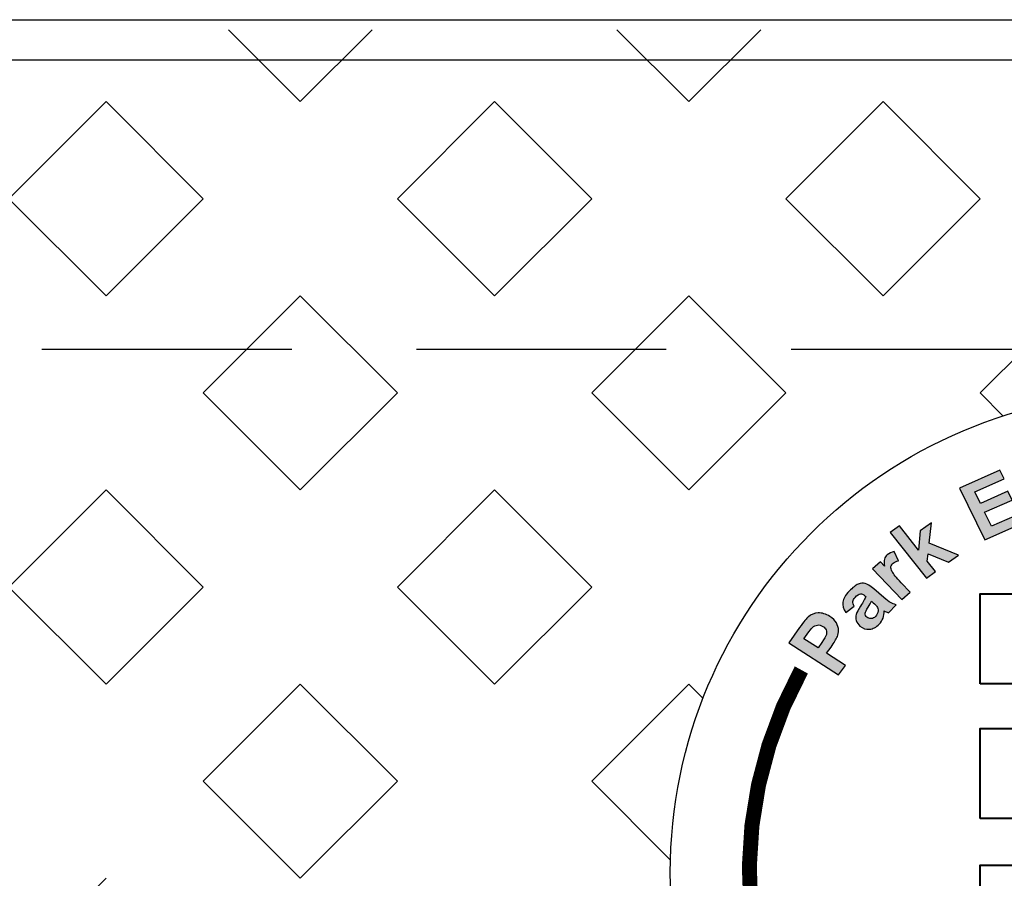
# Model space of a CAD drawing. Extents: x 267 to 513, y 0 to 318.
# Drawn here: x 398 to 403, y 290 to 294 of the extents above; entities that cross this region are included whole.
import ezdxf

# ---------------------------------------------------------------- set-up
doc = ezdxf.new("R2010")
doc.units = 0
doc.header["$LTSCALE"] = 5
doc.header["$MEASUREMENT"] = 0
doc.linetypes.add('HIDDEN', pattern=[0.375, 0.25, -0.125])
doc.layers.add('HATCH', color=5, linetype='CONTINUOUS')
doc.layers.add('HATCHWAY', color=5, linetype='CONTINUOUS')

# ---------------------------------------------------------------- blocks, each defined once
blk = doc.blocks.new('A$C13900BC2')
at = {"layer": 'HATCHWAY', "linetype": 'Continuous'}
h = blk.add_hatch(color=256, dxfattribs=at)
edge = h.paths.add_edge_path()
edge.add_spline(control_points=[(1.7789, 4.1393), (1.7789, 4.1393), (1.6753, 4.2974), (1.6753, 4.2974), (1.6753, 4.2974), (1.6753, 4.2974), (1.7249, 4.3057), (1.7249, 4.3057), (1.7249, 4.3057), (1.7249, 4.3057), (1.7747, 4.2245), (1.7747, 4.2245), (1.7747, 4.2245), (1.7747, 4.2245), (1.7899, 4.1971), (1.7899, 4.1971), (1.7899, 4.1971), (1.7911, 4.205), (1.7918, 4.2101), (1.792, 4.2126), (1.792, 4.2126), (1.7928, 4.2177), (1.7935, 4.2228), (1.7944, 4.2278), (1.7944, 4.2278), (1.7944, 4.2278), (1.8124, 4.3204), (1.8124, 4.3204), (1.8124, 4.3204), (1.8124, 4.3204), (1.8611, 4.3286), (1.8611, 4.3286), (1.8611, 4.3286), (1.8611, 4.3286), (1.8215, 4.1464), (1.8215, 4.1464), (1.8215, 4.1464), (1.8215, 4.1464), (1.7789, 4.1393), (1.7789, 4.1393)], knot_values=[0, 0, 0, 0, 0.1, 0.1, 0.1, 0.100001, 0.2, 0.2, 0.2, 0.200001, 0.3, 0.3, 0.3, 0.300001, 0.4, 0.4, 0.4, 0.400001, 0.5, 0.5, 0.5, 0.500001, 0.6, 0.6, 0.6, 0.600001, 0.7, 0.7, 0.7, 0.700001, 0.8, 0.8, 0.8, 0.800001, 0.9, 0.9, 0.9, 0.900001, 1, 1, 1, 1], degree=3, periodic=0)
edge = h.paths.add_edge_path()
edge.add_spline(control_points=[(1.6801, 4.1232), (1.6801, 4.1232), (1.6341, 4.1098), (1.6341, 4.1098), (1.6341, 4.1098), (1.6341, 4.1098), (1.607, 4.1942), (1.607, 4.1942), (1.607, 4.1942), (1.6013, 4.212), (1.5966, 4.2233), (1.5929, 4.228), (1.5929, 4.228), (1.5893, 4.2326), (1.5847, 4.2357), (1.5794, 4.2374), (1.5794, 4.2374), (1.5741, 4.239), (1.5683, 4.2389), (1.5621, 4.2371), (1.5621, 4.2371), (1.5541, 4.2348), (1.5476, 4.2306), (1.5426, 4.2247), (1.5426, 4.2247), (1.5377, 4.2186), (1.5351, 4.2119), (1.5349, 4.2044), (1.5349, 4.2044), (1.5348, 4.1968), (1.5377, 4.1838), (1.5436, 4.1653), (1.5436, 4.1653), (1.5436, 4.1653), (1.5677, 4.0905), (1.5677, 4.0905), (1.5677, 4.0905), (1.5677, 4.0905), (1.5217, 4.0771), (1.5217, 4.0771), (1.5217, 4.0771), (1.5217, 4.0771), (1.4686, 4.2424), (1.4686, 4.2424), (1.4686, 4.2424), (1.4686, 4.2424), (1.5113, 4.2548), (1.5113, 4.2548), (1.5113, 4.2548), (1.5113, 4.2548), (1.5191, 4.2305), (1.5191, 4.2305), (1.5191, 4.2305), (1.5283, 4.2536), (1.5443, 4.2686), (1.5673, 4.2752), (1.5673, 4.2752), (1.5775, 4.2782), (1.5873, 4.2791), (1.5968, 4.2781), (1.5968, 4.2781), (1.6063, 4.2771), (1.6141, 4.2745), (1.6201, 4.2703), (1.6201, 4.2703), (1.6262, 4.2662), (1.6312, 4.2609), (1.635, 4.2546), (1.635, 4.2546), (1.639, 4.2482), (1.6429, 4.2387), (1.647, 4.2259), (1.647, 4.2259), (1.647, 4.2259), (1.6801, 4.1232), (1.6801, 4.1232)], knot_values=[0, 0, 0, 0, 0.052632, 0.052632, 0.052632, 0.052632, 0.105263, 0.105263, 0.105263, 0.105264, 0.157895, 0.157895, 0.157895, 0.157896, 0.210526, 0.210526, 0.210526, 0.210527, 0.263158, 0.263158, 0.263158, 0.263159, 0.315789, 0.315789, 0.315789, 0.31579, 0.368421, 0.368421, 0.368421, 0.368422, 0.421053, 0.421053, 0.421053, 0.421053, 0.473684, 0.473684, 0.473684, 0.473685, 0.526316, 0.526316, 0.526316, 0.526317, 0.578947, 0.578947, 0.578947, 0.578948, 0.631579, 0.631579, 0.631579, 0.63158, 0.684211, 0.684211, 0.684211, 0.684211, 0.736842, 0.736842, 0.736842, 0.736843, 0.789474, 0.789474, 0.789474, 0.789475, 0.842105, 0.842105, 0.842105, 0.842106, 0.894737, 0.894737, 0.894737, 0.894738, 0.947368, 0.947368, 0.947368, 0.947369, 1, 1, 1, 1], degree=3, periodic=0)
edge = h.paths.add_edge_path()
edge.add_spline(control_points=[(1.312, 3.9871), (1.312, 3.9871), (1.2061, 4.2034), (1.2061, 4.2034), (1.2061, 4.2034), (1.2061, 4.2034), (1.3745, 4.2782), (1.3745, 4.2782), (1.3745, 4.2782), (1.3745, 4.2782), (1.3924, 4.2415), (1.3924, 4.2415), (1.3924, 4.2415), (1.3924, 4.2415), (1.2699, 4.1871), (1.2699, 4.1871), (1.2699, 4.1871), (1.2699, 4.1871), (1.2933, 4.1392), (1.2933, 4.1392), (1.2933, 4.1392), (1.2933, 4.1392), (1.4074, 4.1898), (1.4074, 4.1898), (1.4074, 4.1898), (1.4074, 4.1898), (1.4253, 4.1534), (1.4253, 4.1534), (1.4253, 4.1534), (1.4253, 4.1534), (1.3112, 4.1028), (1.3112, 4.1028), (1.3112, 4.1028), (1.3112, 4.1028), (1.34, 4.0439), (1.34, 4.0439), (1.34, 4.0439), (1.34, 4.0439), (1.467, 4.1003), (1.467, 4.1003), (1.467, 4.1003), (1.467, 4.1003), (1.4848, 4.0638), (1.4848, 4.0638), (1.4848, 4.0638), (1.4848, 4.0638), (1.312, 3.9871), (1.312, 3.9871)], knot_values=[0, 0, 0, 0, 0.083333, 0.083333, 0.083333, 0.083334, 0.166667, 0.166667, 0.166667, 0.166668, 0.25, 0.25, 0.25, 0.250001, 0.333333, 0.333333, 0.333333, 0.333334, 0.416667, 0.416667, 0.416667, 0.416668, 0.5, 0.5, 0.5, 0.500001, 0.583333, 0.583333, 0.583333, 0.583334, 0.666667, 0.666667, 0.666667, 0.666668, 0.75, 0.75, 0.75, 0.750001, 0.833333, 0.833333, 0.833333, 0.833334, 0.916667, 0.916667, 0.916667, 0.916668, 1, 1, 1, 1], degree=3, periodic=0)
h = blk.add_hatch(color=256, dxfattribs=at)
edge = h.paths.add_edge_path()
edge.add_spline(control_points=[(1.068, 3.827), (1.068, 3.827), (0.9171, 4.0175), (0.9171, 4.0175), (0.9171, 4.0175), (0.9171, 4.0175), (0.9555, 4.0451), (0.9555, 4.0451), (0.9555, 4.0451), (0.9555, 4.0451), (1.0356, 3.944), (1.0356, 3.944), (1.0356, 3.944), (1.0356, 3.944), (1.042, 4.0247), (1.042, 4.0247), (1.042, 4.0247), (1.042, 4.0247), (1.0893, 4.0586), (1.0893, 4.0586), (1.0893, 4.0586), (1.0893, 4.0586), (1.0796, 3.9727), (1.0796, 3.9727), (1.0796, 3.9727), (1.0796, 3.9727), (1.2021, 3.9231), (1.2021, 3.9231), (1.2021, 3.9231), (1.2021, 3.9231), (1.1608, 3.8935), (1.1608, 3.8935), (1.1608, 3.8935), (1.1608, 3.8935), (1.0752, 3.9293), (1.0752, 3.9293), (1.0752, 3.9293), (1.0752, 3.9293), (1.0714, 3.8987), (1.0714, 3.8987), (1.0714, 3.8987), (1.0714, 3.8987), (1.1064, 3.8545), (1.1064, 3.8545), (1.1064, 3.8545), (1.1064, 3.8545), (1.068, 3.827), (1.068, 3.827)], knot_values=[0, 0, 0, 0, 0.083333, 0.083333, 0.083333, 0.083334, 0.166667, 0.166667, 0.166667, 0.166668, 0.25, 0.25, 0.25, 0.250001, 0.333333, 0.333333, 0.333333, 0.333334, 0.416667, 0.416667, 0.416667, 0.416668, 0.5, 0.5, 0.5, 0.500001, 0.583333, 0.583333, 0.583333, 0.583334, 0.666667, 0.666667, 0.666667, 0.666668, 0.75, 0.75, 0.75, 0.750001, 0.833333, 0.833333, 0.833333, 0.833334, 0.916667, 0.916667, 0.916667, 0.916668, 1, 1, 1, 1], degree=3, periodic=0)
edge = h.paths.add_edge_path()
edge.add_spline(control_points=[(1.0009, 3.7689), (1.0009, 3.7689), (0.9652, 3.7383), (0.9652, 3.7383), (0.9652, 3.7383), (0.9652, 3.7383), (0.8437, 3.8667), (0.8437, 3.8667), (0.8437, 3.8667), (0.8437, 3.8667), (0.8768, 3.8951), (0.8768, 3.8951), (0.8768, 3.8951), (0.8768, 3.8951), (0.8941, 3.8769), (0.8941, 3.8769), (0.8941, 3.8769), (0.8916, 3.8904), (0.8913, 3.9004), (0.8933, 3.907), (0.8933, 3.907), (0.8952, 3.9137), (0.899, 3.9195), (0.9048, 3.9244), (0.9048, 3.9244), (0.913, 3.9314), (0.9228, 3.9359), (0.9344, 3.9381), (0.9344, 3.9381), (0.9344, 3.9381), (0.9514, 3.899), (0.9514, 3.899), (0.9514, 3.899), (0.9419, 3.8976), (0.9345, 3.8946), (0.9294, 3.8902), (0.9294, 3.8902), (0.9243, 3.8859), (0.9214, 3.881), (0.9204, 3.8754), (0.9204, 3.8754), (0.9193, 3.8698), (0.9211, 3.8627), (0.9256, 3.8542), (0.9256, 3.8542), (0.9301, 3.8456), (0.9427, 3.8304), (0.9634, 3.8085), (0.9634, 3.8085), (0.9634, 3.8085), (1.0009, 3.7689), (1.0009, 3.7689)], knot_values=[0, 0, 0, 0, 0.076923, 0.076923, 0.076923, 0.076924, 0.153846, 0.153846, 0.153846, 0.153847, 0.230769, 0.230769, 0.230769, 0.23077, 0.307692, 0.307692, 0.307692, 0.307693, 0.384615, 0.384615, 0.384615, 0.384616, 0.461538, 0.461538, 0.461538, 0.461539, 0.538462, 0.538462, 0.538462, 0.538462, 0.615385, 0.615385, 0.615385, 0.615385, 0.692308, 0.692308, 0.692308, 0.692309, 0.769231, 0.769231, 0.769231, 0.769232, 0.846154, 0.846154, 0.846154, 0.846155, 0.923077, 0.923077, 0.923077, 0.923078, 1, 1, 1, 1], degree=3, periodic=0)
edge = h.paths.add_edge_path(flags=16)
edge.add_spline(control_points=[(0.8388, 3.7311), (0.8362, 3.7254), (0.8315, 3.717), (0.8247, 3.7057), (0.8247, 3.7057), (0.8179, 3.6945), (0.8142, 3.6865), (0.8134, 3.6819), (0.8134, 3.6819), (0.8126, 3.6746), (0.8146, 3.6688), (0.8197, 3.6644), (0.8197, 3.6644), (0.8247, 3.6601), (0.8307, 3.6582), (0.8377, 3.6587), (0.8377, 3.6587), (0.8447, 3.6591), (0.8508, 3.662), (0.856, 3.6675), (0.856, 3.6675), (0.8618, 3.6737), (0.8652, 3.6813), (0.8663, 3.6905), (0.8663, 3.6905), (0.867, 3.6974), (0.8656, 3.7034), (0.8621, 3.7087), (0.8621, 3.7087), (0.8599, 3.7122), (0.8545, 3.7176), (0.8459, 3.725), (0.8459, 3.725), (0.8459, 3.725), (0.8388, 3.7311), (0.8388, 3.7311)], knot_values=[0, 0, 0, 0, 0.111111, 0.111111, 0.111111, 0.111112, 0.222222, 0.222222, 0.222222, 0.222223, 0.333333, 0.333333, 0.333333, 0.333334, 0.444444, 0.444444, 0.444444, 0.444445, 0.555556, 0.555556, 0.555556, 0.555556, 0.666667, 0.666667, 0.666667, 0.666668, 0.777778, 0.777778, 0.777778, 0.777779, 0.888889, 0.888889, 0.888889, 0.88889, 1, 1, 1, 1], degree=3, periodic=0)
edge = h.paths.add_edge_path()
edge.add_spline(control_points=[(0.7668, 3.7104), (0.7668, 3.7104), (0.7318, 3.6846), (0.7318, 3.6846), (0.7318, 3.6846), (0.722, 3.6993), (0.718, 3.7135), (0.7197, 3.7273), (0.7197, 3.7273), (0.7215, 3.7412), (0.7302, 3.7564), (0.746, 3.7731), (0.746, 3.7731), (0.7604, 3.7883), (0.773, 3.798), (0.7838, 3.8021), (0.7838, 3.8021), (0.7945, 3.8063), (0.8043, 3.8075), (0.8129, 3.8055), (0.8129, 3.8055), (0.8216, 3.8035), (0.8337, 3.7959), (0.8492, 3.7826), (0.8492, 3.7826), (0.8492, 3.7826), (0.8905, 3.7465), (0.8905, 3.7465), (0.8905, 3.7465), (0.9024, 3.7364), (0.9117, 3.7294), (0.9184, 3.7257), (0.9184, 3.7257), (0.925, 3.722), (0.933, 3.7188), (0.9422, 3.7163), (0.9422, 3.7163), (0.9422, 3.7163), (0.9104, 3.6827), (0.9104, 3.6827), (0.9104, 3.6827), (0.9072, 3.6838), (0.9026, 3.6857), (0.8968, 3.6884), (0.8968, 3.6884), (0.8941, 3.6897), (0.8923, 3.6905), (0.8914, 3.6908), (0.8914, 3.6908), (0.8919, 3.6799), (0.8904, 3.6699), (0.8872, 3.6608), (0.8872, 3.6608), (0.8839, 3.6516), (0.8787, 3.6433), (0.8715, 3.6358), (0.8715, 3.6358), (0.859, 3.6226), (0.8454, 3.6154), (0.8307, 3.6142), (0.8307, 3.6142), (0.8159, 3.613), (0.8028, 3.6174), (0.7912, 3.6273), (0.7912, 3.6273), (0.7837, 3.6338), (0.7785, 3.6414), (0.7758, 3.65), (0.7758, 3.65), (0.7731, 3.6586), (0.7731, 3.6674), (0.7759, 3.6763), (0.7759, 3.6763), (0.7786, 3.6853), (0.7844, 3.6967), (0.7931, 3.7105), (0.7931, 3.7105), (0.805, 3.729), (0.8125, 3.7426), (0.8156, 3.751), (0.8156, 3.751), (0.8156, 3.751), (0.812, 3.754), (0.812, 3.754), (0.812, 3.754), (0.8051, 3.7599), (0.7987, 3.7625), (0.7927, 3.7618), (0.7927, 3.7618), (0.7868, 3.7611), (0.7796, 3.7563), (0.7711, 3.7473), (0.7711, 3.7473), (0.7653, 3.7412), (0.7621, 3.7355), (0.7615, 3.7299), (0.7615, 3.7299), (0.7607, 3.7244), (0.7625, 3.7179), (0.7668, 3.7104)], knot_values=[0, 0, 0, 0, 0.04, 0.04, 0.04, 0.040001, 0.08, 0.08, 0.08, 0.080001, 0.12, 0.12, 0.12, 0.120001, 0.16, 0.16, 0.16, 0.160001, 0.2, 0.2, 0.2, 0.200001, 0.24, 0.24, 0.24, 0.240001, 0.28, 0.28, 0.28, 0.280001, 0.32, 0.32, 0.32, 0.320001, 0.36, 0.36, 0.36, 0.360001, 0.4, 0.4, 0.4, 0.400001, 0.44, 0.44, 0.44, 0.440001, 0.48, 0.48, 0.48, 0.480001, 0.52, 0.52, 0.52, 0.520001, 0.56, 0.56, 0.56, 0.560001, 0.6, 0.6, 0.6, 0.600001, 0.64, 0.64, 0.64, 0.640001, 0.68, 0.68, 0.68, 0.680001, 0.72, 0.72, 0.72, 0.720001, 0.76, 0.76, 0.76, 0.760001, 0.8, 0.8, 0.8, 0.800001, 0.84, 0.84, 0.84, 0.840001, 0.88, 0.88, 0.88, 0.880001, 0.92, 0.92, 0.92, 0.920001, 0.96, 0.96, 0.96, 0.960001, 1, 1, 1, 1], degree=3, periodic=0)
edge = h.paths.add_edge_path(flags=16)
edge.add_spline(control_points=[(0.5576, 3.5744), (0.5576, 3.5744), (0.6165, 3.5366), (0.6165, 3.5366), (0.6165, 3.5366), (0.6165, 3.5366), (0.632, 3.5584), (0.632, 3.5584), (0.632, 3.5584), (0.6432, 3.5742), (0.6496, 3.5854), (0.6512, 3.5921), (0.6512, 3.5921), (0.6527, 3.5988), (0.6523, 3.6051), (0.6498, 3.6112), (0.6498, 3.6112), (0.6473, 3.6171), (0.643, 3.6221), (0.6368, 3.626), (0.6368, 3.626), (0.6293, 3.6309), (0.6215, 3.6328), (0.6136, 3.6317), (0.6136, 3.6317), (0.6057, 3.6307), (0.5988, 3.6273), (0.5931, 3.6216), (0.5931, 3.6216), (0.5887, 3.6174), (0.5815, 3.6081), (0.5713, 3.5937), (0.5713, 3.5937), (0.5713, 3.5937), (0.5576, 3.5744), (0.5576, 3.5744)], knot_values=[0, 0, 0, 0, 0.111111, 0.111111, 0.111111, 0.111112, 0.222222, 0.222222, 0.222222, 0.222223, 0.333333, 0.333333, 0.333333, 0.333334, 0.444444, 0.444444, 0.444444, 0.444445, 0.555556, 0.555556, 0.555556, 0.555556, 0.666667, 0.666667, 0.666667, 0.666668, 0.777778, 0.777778, 0.777778, 0.777779, 0.888889, 0.888889, 0.888889, 0.88889, 1, 1, 1, 1], degree=3, periodic=0)
edge = h.paths.add_edge_path()
edge.add_spline(control_points=[(0.702, 3.4237), (0.702, 3.4237), (0.4941, 3.5571), (0.4941, 3.5571), (0.4941, 3.5571), (0.4941, 3.5571), (0.5395, 3.6212), (0.5395, 3.6212), (0.5395, 3.6212), (0.5567, 3.6454), (0.569, 3.6606), (0.5763, 3.6666), (0.5763, 3.6666), (0.5874, 3.676), (0.601, 3.6812), (0.6169, 3.6821), (0.6169, 3.6821), (0.6327, 3.683), (0.6489, 3.6782), (0.6654, 3.6676), (0.6654, 3.6676), (0.6782, 3.6594), (0.6874, 3.6503), (0.6929, 3.6403), (0.6929, 3.6403), (0.6985, 3.6303), (0.7014, 3.6203), (0.7015, 3.6103), (0.7015, 3.6103), (0.7017, 3.6004), (0.7001, 3.5914), (0.6967, 3.5833), (0.6967, 3.5833), (0.6919, 3.5725), (0.6832, 3.5581), (0.6703, 3.54), (0.6703, 3.54), (0.6703, 3.54), (0.6519, 3.5139), (0.6519, 3.5139), (0.6519, 3.5139), (0.6519, 3.5139), (0.7303, 3.4636), (0.7303, 3.4636), (0.7303, 3.4636), (0.7303, 3.4636), (0.702, 3.4237), (0.702, 3.4237)], knot_values=[0, 0, 0, 0, 0.083333, 0.083333, 0.083333, 0.083334, 0.166667, 0.166667, 0.166667, 0.166668, 0.25, 0.25, 0.25, 0.250001, 0.333333, 0.333333, 0.333333, 0.333334, 0.416667, 0.416667, 0.416667, 0.416668, 0.5, 0.5, 0.5, 0.500001, 0.583333, 0.583333, 0.583333, 0.583334, 0.666667, 0.666667, 0.666667, 0.666668, 0.75, 0.75, 0.75, 0.750001, 0.833333, 0.833333, 0.833333, 0.833334, 0.916667, 0.916667, 0.916667, 0.916668, 1, 1, 1, 1], degree=3, periodic=0)
at = {"layer": 'HATCHWAY', "linetype": 'Continuous', "const_width": 0.0625}
blk.add_lwpolyline([(0.5464, 3.4444, 0.355605), (0.9446, 1.2653, 0.451239)], format="xyb", dxfattribs=at)
at = {"layer": 'HATCHWAY', "linetype": 'Continuous'}
blk.add_circle((2, 2.5996), 2, dxfattribs=at)
at = {"layer": 'HATCHWAY'}
for points, knots in [([(1.312, 3.9871), (1.312, 3.9871), (1.2061, 4.2034), (1.2061, 4.2034), (1.2061, 4.2034), (1.2061, 4.2034), (1.3745, 4.2782), (1.3745, 4.2782), (1.3745, 4.2782), (1.3745, 4.2782), (1.3924, 4.2415), (1.3924, 4.2415), (1.3924, 4.2415), (1.3924, 4.2415), (1.2699, 4.1871), (1.2699, 4.1871), (1.2699, 4.1871), (1.2699, 4.1871), (1.2933, 4.1392), (1.2933, 4.1392), (1.2933, 4.1392), (1.2933, 4.1392), (1.4074, 4.1898), (1.4074, 4.1898), (1.4074, 4.1898), (1.4074, 4.1898), (1.4253, 4.1534), (1.4253, 4.1534), (1.4253, 4.1534), (1.4253, 4.1534), (1.3112, 4.1028), (1.3112, 4.1028), (1.3112, 4.1028), (1.3112, 4.1028), (1.34, 4.0439), (1.34, 4.0439), (1.34, 4.0439), (1.34, 4.0439), (1.467, 4.1003), (1.467, 4.1003), (1.467, 4.1003), (1.467, 4.1003), (1.4848, 4.0638), (1.4848, 4.0638), (1.4848, 4.0638), (1.4848, 4.0638), (1.312, 3.9871), (1.312, 3.9871)], [0, 0, 0, 0, 0.083333, 0.083333, 0.083333, 0.083333, 0.166667, 0.166667, 0.166667, 0.166667, 0.25, 0.25, 0.25, 0.25, 0.333333, 0.333333, 0.333333, 0.333333, 0.416667, 0.416667, 0.416667, 0.416667, 0.5, 0.5, 0.5, 0.5, 0.583333, 0.583333, 0.583333, 0.583333, 0.666667, 0.666667, 0.666667, 0.666667, 0.75, 0.75, 0.75, 0.75, 0.833333, 0.833333, 0.833333, 0.833333, 0.916667, 0.916667, 0.916667, 0.916667, 1, 1, 1, 1]), ([(1.068, 3.827), (1.068, 3.827), (0.9171, 4.0175), (0.9171, 4.0175), (0.9171, 4.0175), (0.9171, 4.0175), (0.9555, 4.0451), (0.9555, 4.0451), (0.9555, 4.0451), (0.9555, 4.0451), (1.0356, 3.944), (1.0356, 3.944), (1.0356, 3.944), (1.0356, 3.944), (1.042, 4.0247), (1.042, 4.0247), (1.042, 4.0247), (1.042, 4.0247), (1.0893, 4.0586), (1.0893, 4.0586), (1.0893, 4.0586), (1.0893, 4.0586), (1.0796, 3.9727), (1.0796, 3.9727), (1.0796, 3.9727), (1.0796, 3.9727), (1.2021, 3.9231), (1.2021, 3.9231), (1.2021, 3.9231), (1.2021, 3.9231), (1.1608, 3.8935), (1.1608, 3.8935), (1.1608, 3.8935), (1.1608, 3.8935), (1.0752, 3.9293), (1.0752, 3.9293), (1.0752, 3.9293), (1.0752, 3.9293), (1.0714, 3.8987), (1.0714, 3.8987), (1.0714, 3.8987), (1.0714, 3.8987), (1.1064, 3.8545), (1.1064, 3.8545), (1.1064, 3.8545), (1.1064, 3.8545), (1.068, 3.827), (1.068, 3.827)], [0, 0, 0, 0, 0.083333, 0.083333, 0.083333, 0.083333, 0.166667, 0.166667, 0.166667, 0.166667, 0.25, 0.25, 0.25, 0.25, 0.333333, 0.333333, 0.333333, 0.333333, 0.416667, 0.416667, 0.416667, 0.416667, 0.5, 0.5, 0.5, 0.5, 0.583333, 0.583333, 0.583333, 0.583333, 0.666667, 0.666667, 0.666667, 0.666667, 0.75, 0.75, 0.75, 0.75, 0.833333, 0.833333, 0.833333, 0.833333, 0.916667, 0.916667, 0.916667, 0.916667, 1, 1, 1, 1]), ([(1.0009, 3.7689), (1.0009, 3.7689), (0.9652, 3.7383), (0.9652, 3.7383), (0.9652, 3.7383), (0.9652, 3.7383), (0.8437, 3.8667), (0.8437, 3.8667), (0.8437, 3.8667), (0.8437, 3.8667), (0.8768, 3.8951), (0.8768, 3.8951), (0.8768, 3.8951), (0.8768, 3.8951), (0.8941, 3.8769), (0.8941, 3.8769), (0.8941, 3.8769), (0.8916, 3.8904), (0.8913, 3.9004), (0.8933, 3.907), (0.8933, 3.907), (0.8952, 3.9137), (0.899, 3.9195), (0.9048, 3.9244), (0.9048, 3.9244), (0.913, 3.9314), (0.9228, 3.9359), (0.9344, 3.9381), (0.9344, 3.9381), (0.9344, 3.9381), (0.9514, 3.899), (0.9514, 3.899), (0.9514, 3.899), (0.9419, 3.8976), (0.9345, 3.8946), (0.9294, 3.8902), (0.9294, 3.8902), (0.9243, 3.8859), (0.9214, 3.881), (0.9204, 3.8754), (0.9204, 3.8754), (0.9193, 3.8698), (0.9211, 3.8627), (0.9256, 3.8542), (0.9256, 3.8542), (0.9301, 3.8456), (0.9427, 3.8304), (0.9634, 3.8085), (0.9634, 3.8085), (0.9634, 3.8085), (1.0009, 3.7689), (1.0009, 3.7689)], [0, 0, 0, 0, 0.076923, 0.076923, 0.076923, 0.076923, 0.153846, 0.153846, 0.153846, 0.153846, 0.230769, 0.230769, 0.230769, 0.230769, 0.307692, 0.307692, 0.307692, 0.307692, 0.384615, 0.384615, 0.384615, 0.384615, 0.461538, 0.461538, 0.461538, 0.461538, 0.538462, 0.538462, 0.538462, 0.538462, 0.615385, 0.615385, 0.615385, 0.615385, 0.692308, 0.692308, 0.692308, 0.692308, 0.769231, 0.769231, 0.769231, 0.769231, 0.846154, 0.846154, 0.846154, 0.846154, 0.923077, 0.923077, 0.923077, 0.923077, 1, 1, 1, 1]), ([(0.7668, 3.7104), (0.7668, 3.7104), (0.7318, 3.6846), (0.7318, 3.6846), (0.7318, 3.6846), (0.722, 3.6993), (0.718, 3.7135), (0.7197, 3.7273), (0.7197, 3.7273), (0.7215, 3.7412), (0.7302, 3.7564), (0.746, 3.7731), (0.746, 3.7731), (0.7604, 3.7883), (0.773, 3.798), (0.7838, 3.8021), (0.7838, 3.8021), (0.7945, 3.8063), (0.8043, 3.8075), (0.8129, 3.8055), (0.8129, 3.8055), (0.8216, 3.8035), (0.8337, 3.7959), (0.8492, 3.7826), (0.8492, 3.7826), (0.8492, 3.7826), (0.8905, 3.7465), (0.8905, 3.7465), (0.8905, 3.7465), (0.9024, 3.7364), (0.9117, 3.7294), (0.9184, 3.7257), (0.9184, 3.7257), (0.925, 3.722), (0.933, 3.7188), (0.9422, 3.7163), (0.9422, 3.7163), (0.9422, 3.7163), (0.9104, 3.6827), (0.9104, 3.6827), (0.9104, 3.6827), (0.9072, 3.6838), (0.9026, 3.6857), (0.8968, 3.6884), (0.8968, 3.6884), (0.8941, 3.6897), (0.8923, 3.6905), (0.8914, 3.6908), (0.8914, 3.6908), (0.8919, 3.6799), (0.8904, 3.6699), (0.8872, 3.6608), (0.8872, 3.6608), (0.8839, 3.6516), (0.8787, 3.6433), (0.8715, 3.6358), (0.8715, 3.6358), (0.859, 3.6226), (0.8454, 3.6154), (0.8307, 3.6142), (0.8307, 3.6142), (0.8159, 3.613), (0.8028, 3.6174), (0.7912, 3.6273), (0.7912, 3.6273), (0.7837, 3.6338), (0.7785, 3.6414), (0.7758, 3.65), (0.7758, 3.65), (0.7731, 3.6586), (0.7731, 3.6674), (0.7759, 3.6763), (0.7759, 3.6763), (0.7786, 3.6853), (0.7844, 3.6967), (0.7931, 3.7105), (0.7931, 3.7105), (0.805, 3.729), (0.8125, 3.7426), (0.8156, 3.751), (0.8156, 3.751), (0.8156, 3.751), (0.812, 3.754), (0.812, 3.754), (0.812, 3.754), (0.8051, 3.7599), (0.7987, 3.7625), (0.7927, 3.7618), (0.7927, 3.7618), (0.7868, 3.7611), (0.7796, 3.7563), (0.7711, 3.7473), (0.7711, 3.7473), (0.7653, 3.7412), (0.7621, 3.7355), (0.7615, 3.7299), (0.7615, 3.7299), (0.7607, 3.7244), (0.7625, 3.7179), (0.7668, 3.7104)], [0, 0, 0, 0, 0.04, 0.04, 0.04, 0.04, 0.08, 0.08, 0.08, 0.08, 0.12, 0.12, 0.12, 0.12, 0.16, 0.16, 0.16, 0.16, 0.2, 0.2, 0.2, 0.2, 0.24, 0.24, 0.24, 0.24, 0.28, 0.28, 0.28, 0.28, 0.32, 0.32, 0.32, 0.32, 0.36, 0.36, 0.36, 0.36, 0.4, 0.4, 0.4, 0.4, 0.44, 0.44, 0.44, 0.44, 0.48, 0.48, 0.48, 0.48, 0.52, 0.52, 0.52, 0.52, 0.56, 0.56, 0.56, 0.56, 0.6, 0.6, 0.6, 0.6, 0.64, 0.64, 0.64, 0.64, 0.68, 0.68, 0.68, 0.68, 0.72, 0.72, 0.72, 0.72, 0.76, 0.76, 0.76, 0.76, 0.8, 0.8, 0.8, 0.8, 0.84, 0.84, 0.84, 0.84, 0.88, 0.88, 0.88, 0.88, 0.92, 0.92, 0.92, 0.92, 0.96, 0.96, 0.96, 0.96, 1, 1, 1, 1]), ([(0.8388, 3.7311), (0.8362, 3.7254), (0.8315, 3.717), (0.8247, 3.7057), (0.8247, 3.7057), (0.8179, 3.6945), (0.8142, 3.6865), (0.8134, 3.6819), (0.8134, 3.6819), (0.8126, 3.6746), (0.8146, 3.6688), (0.8197, 3.6644), (0.8197, 3.6644), (0.8247, 3.6601), (0.8307, 3.6582), (0.8377, 3.6587), (0.8377, 3.6587), (0.8447, 3.6591), (0.8508, 3.662), (0.856, 3.6675), (0.856, 3.6675), (0.8618, 3.6737), (0.8652, 3.6813), (0.8663, 3.6905), (0.8663, 3.6905), (0.867, 3.6974), (0.8656, 3.7034), (0.8621, 3.7087), (0.8621, 3.7087), (0.8599, 3.7122), (0.8545, 3.7176), (0.8459, 3.725), (0.8459, 3.725), (0.8459, 3.725), (0.8388, 3.7311), (0.8388, 3.7311)], [0, 0, 0, 0, 0.111111, 0.111111, 0.111111, 0.111111, 0.222222, 0.222222, 0.222222, 0.222222, 0.333333, 0.333333, 0.333333, 0.333333, 0.444444, 0.444444, 0.444444, 0.444444, 0.555556, 0.555556, 0.555556, 0.555556, 0.666667, 0.666667, 0.666667, 0.666667, 0.777778, 0.777778, 0.777778, 0.777778, 0.888889, 0.888889, 0.888889, 0.888889, 1, 1, 1, 1]), ([(0.702, 3.4237), (0.702, 3.4237), (0.4941, 3.5571), (0.4941, 3.5571), (0.4941, 3.5571), (0.4941, 3.5571), (0.5395, 3.6212), (0.5395, 3.6212), (0.5395, 3.6212), (0.5567, 3.6454), (0.569, 3.6606), (0.5763, 3.6666), (0.5763, 3.6666), (0.5874, 3.676), (0.601, 3.6812), (0.6169, 3.6821), (0.6169, 3.6821), (0.6327, 3.683), (0.6489, 3.6782), (0.6654, 3.6676), (0.6654, 3.6676), (0.6782, 3.6594), (0.6874, 3.6503), (0.6929, 3.6403), (0.6929, 3.6403), (0.6985, 3.6303), (0.7014, 3.6203), (0.7015, 3.6103), (0.7015, 3.6103), (0.7017, 3.6004), (0.7001, 3.5914), (0.6967, 3.5833), (0.6967, 3.5833), (0.6919, 3.5725), (0.6832, 3.5581), (0.6703, 3.54), (0.6703, 3.54), (0.6703, 3.54), (0.6519, 3.5139), (0.6519, 3.5139), (0.6519, 3.5139), (0.6519, 3.5139), (0.7303, 3.4636), (0.7303, 3.4636), (0.7303, 3.4636), (0.7303, 3.4636), (0.702, 3.4237), (0.702, 3.4237)], [0, 0, 0, 0, 0.083333, 0.083333, 0.083333, 0.083333, 0.166667, 0.166667, 0.166667, 0.166667, 0.25, 0.25, 0.25, 0.25, 0.333333, 0.333333, 0.333333, 0.333333, 0.416667, 0.416667, 0.416667, 0.416667, 0.5, 0.5, 0.5, 0.5, 0.583333, 0.583333, 0.583333, 0.583333, 0.666667, 0.666667, 0.666667, 0.666667, 0.75, 0.75, 0.75, 0.75, 0.833333, 0.833333, 0.833333, 0.833333, 0.916667, 0.916667, 0.916667, 0.916667, 1, 1, 1, 1]), ([(0.5576, 3.5744), (0.5576, 3.5744), (0.6165, 3.5366), (0.6165, 3.5366), (0.6165, 3.5366), (0.6165, 3.5366), (0.632, 3.5584), (0.632, 3.5584), (0.632, 3.5584), (0.6432, 3.5742), (0.6496, 3.5854), (0.6512, 3.5921), (0.6512, 3.5921), (0.6527, 3.5988), (0.6523, 3.6051), (0.6498, 3.6112), (0.6498, 3.6112), (0.6473, 3.6171), (0.643, 3.6221), (0.6368, 3.626), (0.6368, 3.626), (0.6293, 3.6309), (0.6215, 3.6328), (0.6136, 3.6317), (0.6136, 3.6317), (0.6057, 3.6307), (0.5988, 3.6273), (0.5931, 3.6216), (0.5931, 3.6216), (0.5887, 3.6174), (0.5815, 3.6081), (0.5713, 3.5937), (0.5713, 3.5937), (0.5713, 3.5937), (0.5576, 3.5744), (0.5576, 3.5744)], [0, 0, 0, 0, 0.111111, 0.111111, 0.111111, 0.111111, 0.222222, 0.222222, 0.222222, 0.222222, 0.333333, 0.333333, 0.333333, 0.333333, 0.444444, 0.444444, 0.444444, 0.444444, 0.555556, 0.555556, 0.555556, 0.555556, 0.666667, 0.666667, 0.666667, 0.666667, 0.777778, 0.777778, 0.777778, 0.777778, 0.888889, 0.888889, 0.888889, 0.888889, 1, 1, 1, 1])]:
    blk.add_open_spline(points, degree=3, knots=knots, dxfattribs=at)
at = {"layer": 'HATCHWAY', "lineweight": 40}
for points in [[(1.2924, 3.387), (1.2924, 3.387), (2.7924, 3.387), (2.7924, 3.387), (2.7924, 3.387), (2.7924, 3.387), (2.7924, 3.762), (2.7924, 3.762), (2.7924, 3.762), (2.7924, 3.762), (1.2924, 3.762), (1.2924, 3.762), (1.2924, 3.762), (1.2924, 3.762), (1.2924, 3.387), (1.2924, 3.387)], [(1.2924, 2.8247), (1.2924, 2.8247), (2.7924, 2.8247), (2.7924, 2.8247), (2.7924, 2.8247), (2.7924, 2.8247), (2.7924, 3.1997), (2.7924, 3.1997), (2.7924, 3.1997), (2.7924, 3.1997), (1.2924, 3.1997), (1.2924, 3.1997), (1.2924, 3.1997), (1.2924, 3.1997), (1.2924, 2.8247), (1.2924, 2.8247)], [(1.2924, 2.2549), (1.2924, 2.2549), (2.7924, 2.2549), (2.7924, 2.2549), (2.7924, 2.2549), (2.7924, 2.2549), (2.7924, 2.6299), (2.7924, 2.6299), (2.7924, 2.6299), (2.7924, 2.6299), (1.2924, 2.6299), (1.2924, 2.6299), (1.2924, 2.6299), (1.2924, 2.6299), (1.2924, 2.2549), (1.2924, 2.2549)]]:
    blk.add_open_spline(points, degree=3, knots=[0, 0, 0, 0, 0.25, 0.25, 0.25, 0.25, 0.5, 0.5, 0.5, 0.5, 0.75, 0.75, 0.75, 0.75, 1, 1, 1, 1], dxfattribs=at)

msp = doc.modelspace()

# ---------------------------------------------------------------- linework, layer by layer
at = {"layer": 'HATCH', "color": 9, "linetype": 'Continuous'}
for p, q in [((399.61642, 293.91783), (399.25632, 294.27793)), ((399.61642, 293.91783), (399.97652, 294.27793)), ((401.56097, 293.91783), (401.20087, 294.27793)), ((401.56097, 293.91783), (401.92107, 294.27793)), ((398.15802, 293.43169), (398.64415, 293.91783)), ((399.13029, 293.43169), (398.64415, 293.91783)), ((400.10256, 293.43169), (400.5887, 293.91783)), ((401.07483, 293.43169), (400.5887, 293.91783)), ((402.0471, 293.43169), (402.53324, 293.91783)), ((403.01938, 293.43169), (402.53324, 293.91783)), ((398.64415, 292.94556), (398.15802, 293.43169)), ((398.64415, 292.94556), (399.13029, 293.43169)), ((400.5887, 292.94556), (400.10256, 293.43169)), ((400.5887, 292.94556), (401.07483, 293.43169)), ((402.53324, 292.94556), (402.0471, 293.43169)), ((402.53324, 292.94556), (403.01938, 293.43169)), ((399.13029, 292.45942), (399.61642, 292.94556)), ((400.10256, 292.45942), (399.61642, 292.94556)), ((401.07483, 292.45942), (401.56097, 292.94556)), ((402.0471, 292.45942), (401.56097, 292.94556)), ((403.01938, 292.45942), (403.50551, 292.94556)), ((399.61642, 291.97329), (399.13029, 292.45942)), ((399.61642, 291.97329), (400.10256, 292.45942)), ((401.56097, 291.97329), (401.07483, 292.45942)), ((401.56097, 291.97329), (402.0471, 292.45942)), ((403.13514, 292.34365), (403.01938, 292.45942)), ((398.15802, 291.48715), (398.64415, 291.97329)), ((399.13029, 291.48715), (398.64415, 291.97329)), ((400.10256, 291.48715), (400.5887, 291.97329)), ((401.07483, 291.48715), (400.5887, 291.97329)), ((398.64415, 291.00101), (398.15802, 291.48715)), ((398.64415, 291.00101), (399.13029, 291.48715)), ((400.5887, 291.00101), (400.10256, 291.48715)), ((400.5887, 291.00101), (401.07483, 291.48715)), ((399.13029, 290.51488), (399.61642, 291.00101)), ((400.10256, 290.51488), (399.61642, 291.00101)), ((401.07483, 290.51488), (401.56097, 291.00101)), ((401.63224, 290.92974), (401.56097, 291.00101)), ((399.61642, 290.02874), (399.13029, 290.51488)), ((399.61642, 290.02874), (400.10256, 290.51488)), ((401.46929, 290.12042), (401.07483, 290.51488)), ((398.26559, 289.65018), (398.64415, 290.02874))]:
    msp.add_line(p, q, dxfattribs=at)
at = {"layer": 'HATCH', "linetype": 'Continuous'}
for points in [[(329.17325, 254.72822), (329.17325, 294.32822), (408.37325, 294.32822), (408.37325, 254.72822)], [(329.3744, 254.92937), (329.3744, 294.12707), (408.1721, 294.12707), (408.1721, 254.92937)]]:
    msp.add_lwpolyline(points, close=True, dxfattribs=at)
at = {"layer": 'HATCH', "color": 9, "linetype": 'HIDDEN'}
msp.add_lwpolyline([(330.82325, 256.37822), (330.82325, 292.67822), (406.72325, 292.67822), (406.72325, 256.37822)], close=True, dxfattribs=at)

# ---------------------------------------------------------------- block references
at = {"layer": 'HATCH', "linetype": 'Continuous', "xscale": 1.199999999999932, "yscale": 1.199999999999932, "zscale": 1.199999999999932}
msp.add_blockref('A$C13900BC2', (401.46849, 286.93889), dxfattribs=at)

doc.saveas('drawing.dxf')
